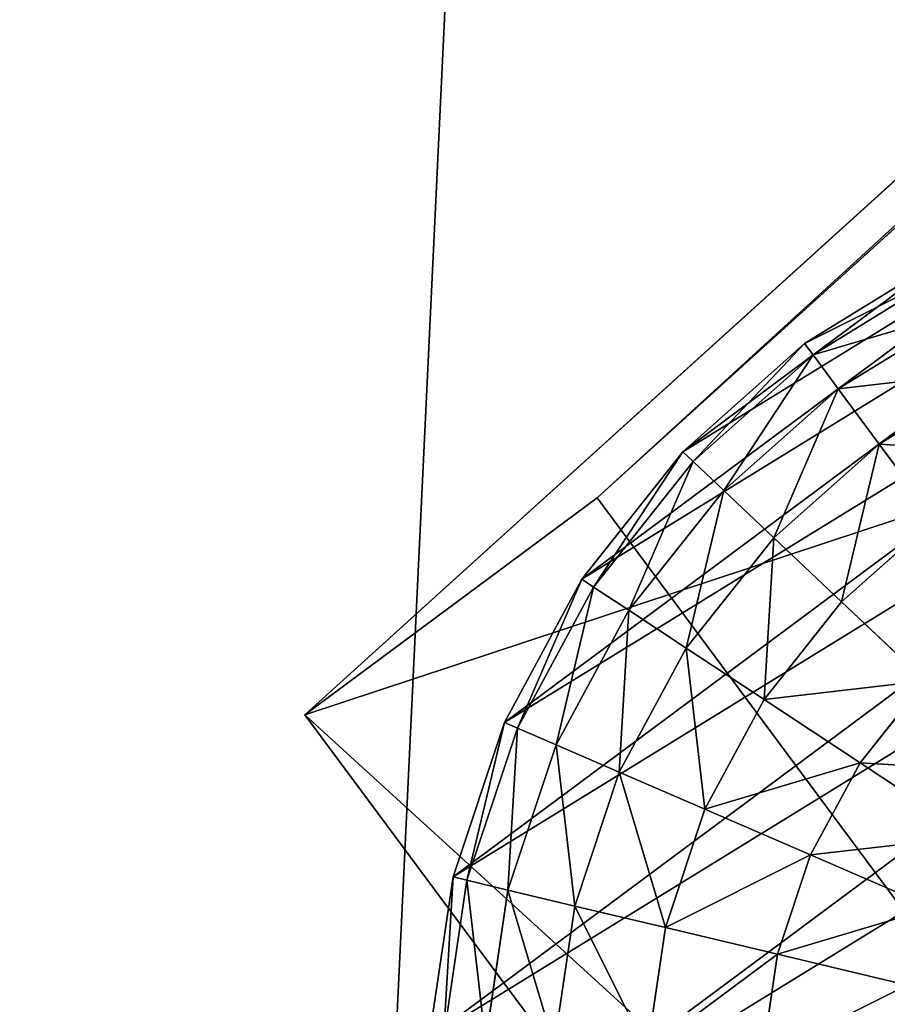
# Model space of a CAD drawing. Extents: x -3150 to 8170, y -585 to 6928.
# Drawn here: x 3243 to 3257, y 5030 to 5046 of the extents above; entities that cross this region are included whole.
import ezdxf

# ---------------------------------------------------------------- set-up
doc = ezdxf.new("R2010")
doc.units = 0
doc.header["$LTSCALE"] = 25.4
doc.layers.get('0').update_dxf_attribs({"color": 13, "linetype": 'CONTINUOUS'})
doc.layers.add('RASEJUMI', color=7, linetype='CONTINUOUS')
doc.layers.add('UNI-FIX', color=7, linetype='CONTINUOUS')

# ---------------------------------------------------------------- blocks, each defined once
blk = doc.blocks.new('SLAB_D1ACE210-2830-4C85-AE')
at = {"color": 7}
mesh = blk.add_polyface(dxfattribs=at)
corners = [(-468.35, -85.332, -8), (-502.524, -172.305, -8), (-522.695, -133.765, -8), (-453.505, -244.181, -8), (-359.713, -2.067, -8), (-383.656, -320.933, -8), (-281.153, -298.427, -8), (-245.223, 72.948, -8), (-142.471, -278.632, -8), (-125.506, 139.302, -8), (-2.73, -268.782, -8), (-1.215, 196.634, -8), (137.358, -268.925, -8), (126.97, 244.63, -8), (258.35, 283.029, -8), (277.078, -279.062, -8), (392.207, 311.619, -8), (415.719, -299.141, -8), (460.009, 320.933, -8), (484.147, -314.1, -8), (490.728, 194.864, -8), (487.141, -314.081, -8), (493.033, -313.005, -8), (511.545, 61.567, -8), (498.647, -310.923, -8), (503.815, -307.897, -8), (508.379, -304.02, -8), (512.2, -299.409, -8), (522.221, -72.923, -8), (515.163, -294.204, -8), (517.176, -288.564, -8), (517.83, -275.115, -8), (522.695, -207.835, -8), (518.18, -282.66, -8), (518.143, -276.672, -8)]
mesh.append_faces([[corners[k] for k in face] for face in [(0, 1, 2), (31, 28, 32), (33, 31, 34)]], dxfattribs={"vtx0": -1, "color": 7})
mesh.append_faces([[corners[k] for k in face] for face in [(1, 0, 3), (3, 4, 5), (5, 4, 6), (6, 7, 8), (8, 9, 10), (10, 11, 12), (12, 14, 15), (15, 16, 17), (17, 18, 19), (19, 20, 21), (21, 20, 22), (22, 23, 24), (24, 23, 25), (25, 23, 26), (26, 23, 27), (27, 28, 29), (29, 28, 30)]], dxfattribs={"vtx0": -1, "vtx1": -1, "color": 7})
mesh.append_faces([[corners[k] for k in face] for face in [(30, 28, 31)]], dxfattribs={"vtx0": -1, "vtx1": -1, "vtx2": -1, "color": 7})
mesh.append_faces([[corners[k] for k in face] for face in [(3, 0, 4), (6, 4, 7), (8, 7, 9), (10, 9, 11), (12, 11, 13), (12, 13, 14), (15, 14, 16), (17, 16, 18), (19, 18, 20), (22, 20, 23), (27, 23, 28), (31, 33, 30)]], dxfattribs={"vtx0": -1, "vtx2": -1, "color": 7})
mesh = blk.add_polyface(dxfattribs=at)
corners = [(518.18, -282.66, 8), (517.83, -275.115, 8), (517.176, -288.564, 8), (518.143, -276.672, 8), (-502.524, -172.305, 8), (-468.35, -85.332, 8), (-522.695, -133.765, 8), (-453.505, -244.181, 8), (-359.713, -2.067, 8), (-383.656, -320.933, 8), (-281.153, -298.427, 8), (-245.223, 72.948, 8), (-142.471, -278.632, 8), (-125.506, 139.302, 8), (-2.73, -268.782, 8), (-1.215, 196.634, 8), (137.358, -268.925, 8), (126.97, 244.63, 8), (258.35, 283.029, 8), (277.078, -279.062, 8), (392.207, 311.619, 8), (415.719, -299.141, 8), (460.009, 320.933, 8), (484.147, -314.1, 8), (490.728, 194.864, 8), (487.141, -314.081, 8), (493.033, -313.005, 8), (511.545, 61.567, 8), (498.647, -310.923, 8), (503.815, -307.897, 8), (508.379, -304.02, 8), (512.2, -299.409, 8), (522.221, -72.923, 8), (515.163, -294.204, 8), (522.695, -207.835, 8)]
mesh.append_faces([[corners[k] for k in face] for face in [(1, 0, 3), (4, 5, 6), (32, 1, 34)]], dxfattribs={"vtx0": -1, "color": 7})
mesh.append_faces([[corners[k] for k in face] for face in [(0, 1, 2), (5, 7, 8), (8, 10, 11), (11, 12, 13), (13, 14, 15), (15, 16, 17), (17, 16, 18), (18, 19, 20), (20, 21, 22), (22, 23, 24), (24, 26, 27), (27, 31, 32)]], dxfattribs={"vtx0": -1, "vtx1": -1, "color": 7})
mesh.append_faces([[corners[k] for k in face] for face in [(32, 2, 1)]], dxfattribs={"vtx0": -1, "vtx1": -1, "vtx2": -1, "color": 7})
mesh.append_faces([[corners[k] for k in face] for face in [(5, 4, 7), (8, 7, 9), (8, 9, 10), (11, 10, 12), (13, 12, 14), (15, 14, 16), (18, 16, 19), (20, 19, 21), (22, 21, 23), (24, 23, 25), (24, 25, 26), (27, 26, 28), (27, 28, 29), (27, 29, 30), (27, 30, 31), (32, 31, 33), (32, 33, 2)]], dxfattribs={"vtx0": -1, "vtx2": -1, "color": 7})
mesh = blk.add_polyface(dxfattribs=at)
corners = [(-502.524, -172.305, 8), (-453.505, -244.181, -8), (-453.505, -244.181, 8), (-502.524, -172.305, -8)]
mesh.append_faces([[corners[k] for k in face] for face in [(0, 1, 2), (1, 0, 3)]], dxfattribs={"vtx0": -1, "color": 7})
blk = doc.blocks.new('SLAB_3E9ED2BF-AEC3-43C8-82')
at = {"color": 7}
mesh = blk.add_polyface(dxfattribs=at)
corners = [(-477.672, -48.502, -8), (-542.724, -167.984, -8), (-566.082, -124.302, -8), (-487.271, -250.081, -8), (-423.671, -326.041, -8), (-362.49, 36.009, -8), (-385.054, -363.528, -8), (-280.667, -339.925, -8), (-241.573, 112.089, -8), (-139.369, -318.858, -8), (-115.536, 179.349, -8), (3.073, -307.924, -8), (14.977, 237.445, -8), (145.931, -307.18, -8), (149.303, 286.083, -8), (288.478, -316.629, -8), (286.756, 325.015, -8), (426.637, 354.041, -8), (429.989, -336.223, -8), (497.434, 363.528, -8), (504.144, -351.951, -8), (506.955, 331.928, -8), (512.888, -352.252, -8), (536.741, 192.207, -8), (521.551, -351.031, -8), (529.87, -348.323, -8), (537.593, -344.213, -8), (556.484, 50.717, -8), (544.485, -338.823, -8), (550.336, -332.319, -8), (554.969, -324.897, -8), (558.243, -316.784, -8), (566.082, -91.82, -8), (560.096, -305.906, -8), (560.058, -308.226, -8), (565.488, -234.679, -8)]
mesh.append_faces([[corners[k] for k in face] for face in [(0, 1, 2), (31, 33, 34), (33, 32, 35)]], dxfattribs={"vtx0": -1, "color": 7})
mesh.append_faces([[corners[k] for k in face] for face in [(1, 0, 3), (3, 0, 4), (4, 5, 6), (6, 5, 7), (7, 8, 9), (9, 10, 11), (11, 12, 13), (13, 14, 15), (15, 17, 18), (18, 19, 20), (20, 21, 22), (22, 23, 24), (24, 23, 25), (25, 23, 26), (26, 27, 28), (28, 27, 29), (29, 27, 30), (30, 27, 31)]], dxfattribs={"vtx0": -1, "vtx1": -1, "color": 7})
mesh.append_faces([[corners[k] for k in face] for face in [(31, 32, 33)]], dxfattribs={"vtx0": -1, "vtx1": -1, "vtx2": -1, "color": 7})
mesh.append_faces([[corners[k] for k in face] for face in [(4, 0, 5), (7, 5, 8), (9, 8, 10), (11, 10, 12), (13, 12, 14), (15, 14, 16), (15, 16, 17), (18, 17, 19), (20, 19, 21), (22, 21, 23), (26, 23, 27), (31, 27, 32)]], dxfattribs={"vtx0": -1, "vtx2": -1, "color": 7})
mesh = blk.add_polyface(dxfattribs=at)
corners = [(-542.724, -167.984, 8), (-477.672, -48.502, 8), (-566.082, -124.302, 8), (-487.271, -250.081, 8), (-423.671, -326.041, 8), (-362.49, 36.009, 8), (-385.054, -363.528, 8), (-280.667, -339.925, 8), (-241.573, 112.089, 8), (-139.369, -318.858, 8), (-115.536, 179.349, 8), (3.073, -307.924, 8), (14.977, 237.445, 8), (145.931, -307.18, 8), (149.303, 286.083, 8), (288.478, -316.629, 8), (286.756, 325.015, 8), (426.637, 354.041, 8), (429.989, -336.223, 8), (497.434, 363.528, 8), (504.144, -351.951, 8), (506.955, 331.928, 8), (512.888, -352.252, 8), (536.741, 192.207, 8), (521.551, -351.031, 8), (529.87, -348.323, 8), (537.593, -344.213, 8), (556.484, 50.717, 8), (544.485, -338.823, 8), (550.336, -332.319, 8), (554.969, -324.897, 8), (558.243, -316.784, 8), (566.082, -91.82, 8), (560.096, -305.906, 8), (560.058, -308.226, 8), (565.488, -234.679, 8)]
mesh.append_faces([[corners[k] for k in face] for face in [(0, 1, 2), (33, 31, 34), (32, 33, 35)]], dxfattribs={"vtx0": -1, "color": 7})
mesh.append_faces([[corners[k] for k in face] for face in [(1, 4, 5), (5, 7, 8), (8, 9, 10), (10, 11, 12), (12, 13, 14), (14, 15, 16), (16, 15, 17), (17, 18, 19), (19, 20, 21), (21, 22, 23), (23, 26, 27), (27, 31, 32)]], dxfattribs={"vtx0": -1, "vtx1": -1, "color": 7})
mesh.append_faces([[corners[k] for k in face] for face in [(32, 31, 33)]], dxfattribs={"vtx0": -1, "vtx1": -1, "vtx2": -1, "color": 7})
mesh.append_faces([[corners[k] for k in face] for face in [(1, 0, 3), (1, 3, 4), (5, 4, 6), (5, 6, 7), (8, 7, 9), (10, 9, 11), (12, 11, 13), (14, 13, 15), (17, 15, 18), (19, 18, 20), (21, 20, 22), (23, 22, 24), (23, 24, 25), (23, 25, 26), (27, 26, 28), (27, 28, 29), (27, 29, 30), (27, 30, 31)]], dxfattribs={"vtx0": -1, "vtx2": -1, "color": 7})
mesh = blk.add_polyface(dxfattribs=at)
corners = [(-542.724, -167.984, 8), (-487.271, -250.081, -8), (-487.271, -250.081, 8), (-542.724, -167.984, -8)]
mesh.append_faces([[corners[k] for k in face] for face in [(0, 1, 2), (1, 0, 3)]], dxfattribs={"vtx0": -1, "color": 7})
blk = doc.blocks.new('FV120B1616')
at = {"layer": 'RASEJUMI', "color": 7}
for name, p in [('SLAB_3E9ED2BF-AEC3-43C8-82', (566.082, 363.528, 24)), ('SLAB_D1ACE210-2830-4C85-AE', (575.879, 362.714, 8))]:
    blk.add_blockref(name, p, dxfattribs=at)
blk = doc.blocks.new('OBJECT_5538A45C-AD0C-45A8-')
at = {"color": 250}
for p, q in [((-27.472, -9.713, 222.891), (-15, -137.935, -332.5)), ((-27.472, -9.713, 222.891), (-15, -137.935, -332.5)), ((-15, -143.781, -331.15), (-27.472, -15.559, 224.241)), ((-15, -143.781, -331.15), (-27.472, -15.559, 224.241)), ((-14.772, -131.176, -347.5), (-15, -133.78, -347.5)), ((-14.772, -131.176, -347.5), (-15, -133.78, -347.5)), ((-14.548, -131.215, -344.895), (-14.772, -133.78, -344.895)), ((-14.548, -131.215, -344.895), (-14.772, -133.78, -344.895)), ((-13.881, -131.333, -342.37), (-14.095, -133.78, -342.37)), ((-13.881, -131.333, -342.37), (-14.095, -133.78, -342.37)), ((-12.793, -131.525, -340), (-12.99, -133.78, -340)), ((-12.793, -131.525, -340), (-12.99, -133.78, -340)), ((-15, -133.78, -347.5), (-14.772, -133.78, -344.895)), ((-15, -133.78, -347.5), (-14.772, -133.78, -344.895)), ((-15, -133.78, -347.5), (-14.772, -136.385, -347.5)), ((-15, -133.78, -347.5), (-14.772, -136.385, -347.5)), ((-14.772, -133.78, -344.895), (-14.095, -133.78, -342.37)), ((-14.772, -133.78, -344.895), (-14.095, -133.78, -342.37)), ((-14.772, -133.78, -344.895), (-14.548, -136.346, -344.895)), ((-14.772, -133.78, -344.895), (-14.548, -136.346, -344.895)), ((-14.095, -133.78, -342.37), (-12.99, -133.78, -340)), ((-14.095, -133.78, -342.37), (-12.99, -133.78, -340)), ((-14.095, -133.78, -342.37), (-13.881, -136.228, -342.37)), ((-14.095, -133.78, -342.37), (-13.881, -136.228, -342.37)), ((-12.99, -133.78, -340), (-11.491, -133.78, -337.858)), ((-12.99, -133.78, -340), (-11.491, -133.78, -337.858)), ((-12.99, -133.78, -340), (-12.793, -136.036, -340)), ((-12.99, -133.78, -340), (-12.793, -136.036, -340)), ((-11.491, -133.78, -337.858), (-11.316, -135.776, -337.858)), ((-11.491, -133.78, -337.858), (-11.316, -135.776, -337.858)), ((-11.316, -135.776, -337.858), (-9.495, -135.455, -336.009)), ((-11.316, -135.776, -337.858), (-9.495, -135.455, -336.009)), ((-9.495, -135.455, -336.009), (-9.06, -137.078, -336.009)), ((-9.495, -135.455, -336.009), (-9.06, -137.078, -336.009)), ((-12.793, -136.036, -340), (-11.316, -135.776, -337.858)), ((-12.793, -136.036, -340), (-11.316, -135.776, -337.858)), ((-11.316, -135.776, -337.858), (-10.798, -137.71, -337.858)), ((-11.316, -135.776, -337.858), (-10.798, -137.71, -337.858)), ((-13.881, -136.228, -342.37), (-12.793, -136.036, -340)), ((-13.881, -136.228, -342.37), (-12.793, -136.036, -340)), ((-12.793, -136.036, -340), (-12.207, -138.223, -340)), ((-12.793, -136.036, -340), (-12.207, -138.223, -340)), ((-14.548, -136.346, -344.895), (-13.881, -136.228, -342.37)), ((-14.548, -136.346, -344.895), (-13.881, -136.228, -342.37)), ((-13.881, -136.228, -342.37), (-13.245, -138.601, -342.37)), ((-13.881, -136.228, -342.37), (-13.245, -138.601, -342.37)), ((-14.772, -136.385, -347.5), (-14.548, -136.346, -344.895)), ((-14.772, -136.385, -347.5), (-14.548, -136.346, -344.895)), ((-14.772, -136.385, -347.5), (-14.095, -138.911, -347.5)), ((-14.772, -136.385, -347.5), (-14.095, -138.911, -347.5)), ((-14.548, -136.346, -344.895), (-13.881, -138.833, -344.895)), ((-14.548, -136.346, -344.895), (-13.881, -138.833, -344.895)), ((-9.06, -137.078, -336.009), (-7.048, -136.346, -334.51)), ((-9.06, -137.078, -336.009), (-7.048, -136.346, -334.51)), ((-10.798, -137.71, -337.858), (-9.06, -137.078, -336.009)), ((-10.798, -137.71, -337.858), (-9.06, -137.078, -336.009)), ((-9.06, -137.078, -336.009), (-8.35, -138.601, -336.009)), ((-9.06, -137.078, -336.009), (-8.35, -138.601, -336.009)), ((-8.35, -138.601, -336.009), (-6.495, -137.53, -334.51)), ((-8.35, -138.601, -336.009), (-6.495, -137.53, -334.51)), ((-12.207, -138.223, -340), (-10.798, -137.71, -337.858)), ((-12.207, -138.223, -340), (-10.798, -137.71, -337.858)), ((-10.798, -137.71, -337.858), (-9.951, -139.526, -337.858)), ((-10.798, -137.71, -337.858), (-9.951, -139.526, -337.858)), ((-15, -137.935, -332.5), (-15, -143.781, -331.15)), ((-15, -137.935, -332.5), (15, -137.935, -332.5)), ((-15, -137.935, -332.5), (-15, -143.781, -331.15)), ((-15, -137.935, -332.5), (15, -137.935, -332.5)), ((-13.245, -138.601, -342.37), (-12.207, -138.223, -340)), ((-13.245, -138.601, -342.37), (-12.207, -138.223, -340)), ((-12.207, -138.223, -340), (-11.25, -140.276, -340)), ((-12.207, -138.223, -340), (-11.25, -140.276, -340)), ((-13.881, -138.833, -344.895), (-13.245, -138.601, -342.37)), ((-13.881, -138.833, -344.895), (-13.245, -138.601, -342.37)), ((-13.245, -138.601, -342.37), (-12.207, -140.828, -342.37)), ((-13.245, -138.601, -342.37), (-12.207, -140.828, -342.37)), ((-9.951, -139.526, -337.858), (-8.35, -138.601, -336.009)), ((-9.951, -139.526, -337.858), (-8.35, -138.601, -336.009)), ((-8.35, -138.601, -336.009), (-7.386, -139.978, -336.009)), ((-8.35, -138.601, -336.009), (-7.386, -139.978, -336.009)), ((-7.386, -139.978, -336.009), (-5.745, -138.601, -334.51)), ((-7.386, -139.978, -336.009), (-5.745, -138.601, -334.51)), ((-14.095, -138.911, -347.5), (-13.881, -138.833, -344.895)), ((-14.095, -138.911, -347.5), (-13.881, -138.833, -344.895)), ((-13.881, -138.833, -344.895), (-12.793, -141.167, -344.895)), ((-13.881, -138.833, -344.895), (-12.793, -141.167, -344.895)), ((-14.095, -138.911, -347.5), (-12.99, -141.28, -347.5)), ((-14.095, -138.911, -347.5), (-12.99, -141.28, -347.5)), ((-11.25, -140.276, -340), (-9.951, -139.526, -337.858)), ((-11.25, -140.276, -340), (-9.951, -139.526, -337.858)), ((-9.951, -139.526, -337.858), (-8.802, -141.167, -337.858)), ((-9.951, -139.526, -337.858), (-8.802, -141.167, -337.858)), ((-8.802, -141.167, -337.858), (-7.386, -139.978, -336.009)), ((-8.802, -141.167, -337.858), (-7.386, -139.978, -336.009)), ((-7.386, -139.978, -336.009), (-6.198, -141.167, -336.009)), ((-7.386, -139.978, -336.009), (-6.198, -141.167, -336.009)), ((-12.207, -140.828, -342.37), (-11.25, -140.276, -340)), ((-12.207, -140.828, -342.37), (-11.25, -140.276, -340)), ((-11.25, -140.276, -340), (-9.951, -142.131, -340)), ((-11.25, -140.276, -340), (-9.951, -142.131, -340)), ((-12.793, -141.167, -344.895), (-12.207, -140.828, -342.37)), ((-12.793, -141.167, -344.895), (-12.207, -140.828, -342.37)), ((-12.207, -140.828, -342.37), (-10.798, -142.841, -342.37)), ((-12.207, -140.828, -342.37), (-10.798, -142.841, -342.37)), ((-12.99, -141.28, -347.5), (-12.793, -141.167, -344.895)), ((-12.99, -141.28, -347.5), (-12.793, -141.167, -344.895)), ((-12.793, -141.167, -344.895), (-11.316, -143.276, -344.895)), ((-12.793, -141.167, -344.895), (-11.316, -143.276, -344.895)), ((-9.951, -142.131, -340), (-8.802, -141.167, -337.858)), ((-9.951, -142.131, -340), (-8.802, -141.167, -337.858)), ((-8.802, -141.167, -337.858), (-7.386, -142.583, -337.858)), ((-8.802, -141.167, -337.858), (-7.386, -142.583, -337.858)), ((-12.99, -141.28, -347.5), (-11.491, -143.422, -347.5)), ((-12.99, -141.28, -347.5), (-11.491, -143.422, -347.5)), ((-10.798, -142.841, -342.37), (-9.951, -142.131, -340)), ((-10.798, -142.841, -342.37), (-9.951, -142.131, -340)), ((-9.951, -142.131, -340), (-8.35, -143.732, -340)), ((-9.951, -142.131, -340), (-8.35, -143.732, -340)), ((-11.316, -143.276, -344.895), (-10.798, -142.841, -342.37)), ((-11.316, -143.276, -344.895), (-10.798, -142.841, -342.37)), ((-10.798, -142.841, -342.37), (-9.06, -144.578, -342.37)), ((-10.798, -142.841, -342.37), (-9.06, -144.578, -342.37)), ((-11.491, -143.422, -347.5), (-11.316, -143.276, -344.895)), ((-11.491, -143.422, -347.5), (-11.316, -143.276, -344.895)), ((-11.491, -143.422, -347.5), (-9.642, -145.271, -347.5)), ((-11.491, -143.422, -347.5), (-9.642, -145.271, -347.5)), ((-11.316, -143.276, -344.895), (-9.495, -145.097, -344.895)), ((-11.316, -143.276, -344.895), (-9.495, -145.097, -344.895)), ((15, -143.781, -331.15), (-15, -143.781, -331.15)), ((15, -143.781, -331.15), (-15, -143.781, -331.15))]:
    blk.add_line(p, q, dxfattribs=at)
mesh = blk.add_polyface(dxfattribs=at)
corners = [(-27.472, -9.713, 222.891), (15, -137.935, -332.5), (-15, -137.935, -332.5), (27.471, -9.713, 222.891), (-27.947, -4.643, 244.853), (27.1, -6.747, 235.738), (34.252, 3.268, 279.116), (-36.711, 5.307, 287.95), (49.026, 12.851, 320.626), (-53.021, 14.763, 328.909), (60, 17.281, 339.815), (-60, 17.281, 339.815)]
mesh.append_faces([[corners[k] for k in face] for face in [(0, 1, 2), (10, 9, 11)]], dxfattribs={"vtx0": -1, "color": 250})
mesh.append_faces([[corners[k] for k in face] for face in [(1, 0, 3), (3, 4, 5), (5, 4, 6), (6, 7, 8), (8, 9, 10)]], dxfattribs={"vtx0": -1, "vtx1": -1, "color": 250})
mesh.append_faces([[corners[k] for k in face] for face in [(3, 0, 4), (6, 4, 7), (8, 7, 9)]], dxfattribs={"vtx0": -1, "vtx2": -1, "color": 250})
mesh = blk.add_polyface(dxfattribs=at)
corners = [(27.471, -15.559, 224.241), (-15, -143.781, -331.15), (15, -143.781, -331.15), (-27.472, -15.559, 224.241), (27.1, -12.593, 237.088), (-27.947, -10.489, 246.203), (34.252, -2.579, 280.466), (-36.711, -0.539, 289.3), (49.026, 7.004, 321.976), (-53.021, 8.917, 330.259), (60, 11.435, 341.165), (-60, 11.435, 341.165)]
mesh.append_faces([[corners[k] for k in face] for face in [(0, 1, 2), (9, 10, 11)]], dxfattribs={"vtx0": -1, "color": 250})
mesh.append_faces([[corners[k] for k in face] for face in [(1, 0, 3), (3, 4, 5), (5, 6, 7), (7, 8, 9)]], dxfattribs={"vtx0": -1, "vtx1": -1, "color": 250})
mesh.append_faces([[corners[k] for k in face] for face in [(3, 0, 4), (5, 4, 6), (7, 6, 8), (9, 8, 10)]], dxfattribs={"vtx0": -1, "vtx2": -1, "color": 250})
mesh = blk.add_polyface(dxfattribs=at)
corners = [(-27.472, -15.559, 224.241), (-15, -137.935, -332.5), (-15, -143.781, -331.15), (-27.472, -9.713, 222.891)]
mesh.append_faces([[corners[k] for k in face] for face in [(0, 1, 2), (1, 0, 3)]], dxfattribs={"vtx0": -1, "color": 250})
mesh = blk.add_polyface(dxfattribs=at)
corners = [(-14.772, -131.176, -347.5), (-14.772, -136.385, -347.5), (-15, -133.78, -347.5), (-14.095, -128.65, -347.5), (-14.095, -138.911, -347.5), (-12.99, -126.28, -347.5), (-12.99, -141.28, -347.5), (-11.491, -124.139, -347.5), (-11.491, -143.422, -347.5), (-9.642, -122.29, -347.5), (-9.642, -145.271, -347.5), (-7.5, -120.79, -347.5), (-7.5, -146.771, -347.5), (-5.13, -119.685, -347.5), (-5.13, -147.876, -347.5), (-2.605, -119.008, -347.5), (-2.605, -148.553, -347.5), (0, -118.78, -347.5), (0, -148.78, -347.5), (2.605, -119.008, -347.5), (2.605, -148.553, -347.5), (5.13, -119.685, -347.5), (5.13, -147.876, -347.5), (7.5, -120.79, -347.5), (7.5, -146.771, -347.5), (9.642, -122.29, -347.5), (9.642, -145.271, -347.5), (11.491, -124.139, -347.5), (11.491, -143.422, -347.5), (12.99, -126.28, -347.5), (12.99, -141.28, -347.5), (14.095, -128.65, -347.5), (14.095, -138.911, -347.5), (14.772, -131.176, -347.5), (14.772, -136.385, -347.5), (15, -133.78, -347.5)]
mesh.append_faces([[corners[k] for k in face] for face in [(0, 1, 2), (34, 33, 35)]], dxfattribs={"vtx0": -1, "color": 250})
mesh.append_faces([[corners[k] for k in face] for face in [(1, 3, 4), (4, 5, 6), (6, 7, 8), (8, 9, 10), (10, 11, 12), (12, 13, 14), (14, 15, 16), (16, 17, 18), (18, 19, 20), (20, 21, 22), (22, 23, 24), (24, 25, 26), (26, 27, 28), (28, 29, 30), (30, 31, 32), (32, 33, 34)]], dxfattribs={"vtx0": -1, "vtx1": -1, "color": 250})
mesh.append_faces([[corners[k] for k in face] for face in [(1, 0, 3), (4, 3, 5), (6, 5, 7), (8, 7, 9), (10, 9, 11), (12, 11, 13), (14, 13, 15), (16, 15, 17), (18, 17, 19), (20, 19, 21), (22, 21, 23), (24, 23, 25), (26, 25, 27), (28, 27, 29), (30, 29, 31), (32, 31, 33)]], dxfattribs={"vtx0": -1, "vtx2": -1, "color": 250})
mesh = blk.add_polyface(dxfattribs=at)
corners = [(-14.548, -131.215, -344.895), (-15, -133.78, -347.5), (-14.772, -133.78, -344.895), (-14.772, -131.176, -347.5)]
mesh.append_faces([[corners[k] for k in face] for face in [(0, 1, 2), (1, 0, 3)]], dxfattribs={"vtx0": -1, "color": 250})
mesh = blk.add_polyface(dxfattribs=at)
corners = [(-13.881, -131.333, -342.37), (-14.772, -133.78, -344.895), (-14.095, -133.78, -342.37), (-14.548, -131.215, -344.895)]
mesh.append_faces([[corners[k] for k in face] for face in [(0, 1, 2), (1, 0, 3)]], dxfattribs={"vtx0": -1, "color": 250})
mesh = blk.add_polyface(dxfattribs=at)
corners = [(-12.793, -131.525, -340), (-14.095, -133.78, -342.37), (-12.99, -133.78, -340), (-13.881, -131.333, -342.37)]
mesh.append_faces([[corners[k] for k in face] for face in [(0, 1, 2), (1, 0, 3)]], dxfattribs={"vtx0": -1, "color": 250})
mesh = blk.add_polyface(dxfattribs=at)
corners = [(-11.316, -131.785, -337.858), (-12.99, -133.78, -340), (-11.491, -133.78, -337.858), (-12.793, -131.525, -340)]
mesh.append_faces([[corners[k] for k in face] for face in [(0, 1, 2), (1, 0, 3)]], dxfattribs={"vtx0": -1, "color": 250})
mesh = blk.add_polyface(dxfattribs=at)
corners = [(-14.548, -136.346, -344.895), (-15, -133.78, -347.5), (-14.772, -136.385, -347.5), (-14.772, -133.78, -344.895)]
mesh.append_faces([[corners[k] for k in face] for face in [(0, 1, 2), (1, 0, 3)]], dxfattribs={"vtx0": -1, "color": 250})
mesh = blk.add_polyface(dxfattribs=at)
corners = [(-13.881, -136.228, -342.37), (-14.772, -133.78, -344.895), (-14.548, -136.346, -344.895), (-14.095, -133.78, -342.37)]
mesh.append_faces([[corners[k] for k in face] for face in [(0, 1, 2), (1, 0, 3)]], dxfattribs={"vtx0": -1, "color": 250})
mesh = blk.add_polyface(dxfattribs=at)
corners = [(-12.793, -136.036, -340), (-14.095, -133.78, -342.37), (-13.881, -136.228, -342.37), (-12.99, -133.78, -340)]
mesh.append_faces([[corners[k] for k in face] for face in [(0, 1, 2), (1, 0, 3)]], dxfattribs={"vtx0": -1, "color": 250})
mesh = blk.add_polyface(dxfattribs=at)
corners = [(-11.316, -135.776, -337.858), (-12.99, -133.78, -340), (-12.793, -136.036, -340), (-11.491, -133.78, -337.858)]
mesh.append_faces([[corners[k] for k in face] for face in [(0, 1, 2), (1, 0, 3)]], dxfattribs={"vtx0": -1, "color": 250})
mesh = blk.add_polyface(dxfattribs=at)
corners = [(-9.495, -135.455, -336.009), (-11.491, -133.78, -337.858), (-11.316, -135.776, -337.858), (-9.642, -133.78, -336.009)]
mesh.append_faces([[corners[k] for k in face] for face in [(0, 1, 2), (1, 0, 3)]], dxfattribs={"vtx0": -1, "color": 250})
mesh = blk.add_polyface(dxfattribs=at)
corners = [(-9.06, -137.078, -336.009), (-7.386, -135.083, -334.51), (-9.495, -135.455, -336.009), (-7.048, -136.346, -334.51)]
mesh.append_faces([[corners[k] for k in face] for face in [(0, 1, 2), (1, 0, 3)]], dxfattribs={"vtx0": -1, "color": 250})
mesh = blk.add_polyface(dxfattribs=at)
corners = [(-10.798, -137.71, -337.858), (-9.495, -135.455, -336.009), (-11.316, -135.776, -337.858), (-9.06, -137.078, -336.009)]
mesh.append_faces([[corners[k] for k in face] for face in [(0, 1, 2), (1, 0, 3)]], dxfattribs={"vtx0": -1, "color": 250})
mesh = blk.add_polyface(dxfattribs=at)
corners = [(-10.798, -137.71, -337.858), (-12.793, -136.036, -340), (-12.207, -138.223, -340), (-11.316, -135.776, -337.858)]
mesh.append_faces([[corners[k] for k in face] for face in [(0, 1, 2), (1, 0, 3)]], dxfattribs={"vtx0": -1, "color": 250})
mesh = blk.add_polyface(dxfattribs=at)
corners = [(-12.207, -138.223, -340), (-13.881, -136.228, -342.37), (-13.245, -138.601, -342.37), (-12.793, -136.036, -340)]
mesh.append_faces([[corners[k] for k in face] for face in [(0, 1, 2), (1, 0, 3)]], dxfattribs={"vtx0": -1, "color": 250})
mesh = blk.add_polyface(dxfattribs=at)
corners = [(-13.245, -138.601, -342.37), (-14.548, -136.346, -344.895), (-13.881, -138.833, -344.895), (-13.881, -136.228, -342.37)]
mesh.append_faces([[corners[k] for k in face] for face in [(0, 1, 2), (1, 0, 3)]], dxfattribs={"vtx0": -1, "color": 250})
mesh = blk.add_polyface(dxfattribs=at)
corners = [(-13.881, -138.833, -344.895), (-14.772, -136.385, -347.5), (-14.095, -138.911, -347.5), (-14.548, -136.346, -344.895)]
mesh.append_faces([[corners[k] for k in face] for face in [(0, 1, 2), (1, 0, 3)]], dxfattribs={"vtx0": -1, "color": 250})
mesh = blk.add_polyface(dxfattribs=at)
corners = [(-8.35, -138.601, -336.009), (-7.048, -136.346, -334.51), (-9.06, -137.078, -336.009), (-6.495, -137.53, -334.51)]
mesh.append_faces([[corners[k] for k in face] for face in [(0, 1, 2), (1, 0, 3)]], dxfattribs={"vtx0": -1, "color": 250})
mesh = blk.add_polyface(dxfattribs=at)
corners = [(-9.951, -139.526, -337.858), (-9.06, -137.078, -336.009), (-10.798, -137.71, -337.858), (-8.35, -138.601, -336.009)]
mesh.append_faces([[corners[k] for k in face] for face in [(0, 1, 2), (1, 0, 3)]], dxfattribs={"vtx0": -1, "color": 250})
mesh = blk.add_polyface(dxfattribs=at)
corners = [(-7.386, -139.978, -336.009), (-6.495, -137.53, -334.51), (-8.35, -138.601, -336.009), (-5.745, -138.601, -334.51)]
mesh.append_faces([[corners[k] for k in face] for face in [(0, 1, 2), (1, 0, 3)]], dxfattribs={"vtx0": -1, "color": 250})
mesh = blk.add_polyface(dxfattribs=at)
corners = [(-9.951, -139.526, -337.858), (-12.207, -138.223, -340), (-11.25, -140.276, -340), (-10.798, -137.71, -337.858)]
mesh.append_faces([[corners[k] for k in face] for face in [(0, 1, 2), (1, 0, 3)]], dxfattribs={"vtx0": -1, "color": 250})
mesh = blk.add_polyface(dxfattribs=at)
corners = [(15, -137.935, -332.5), (-15, -143.781, -331.15), (-15, -137.935, -332.5), (15, -143.781, -331.15)]
mesh.append_faces([[corners[k] for k in face] for face in [(0, 1, 2), (1, 0, 3)]], dxfattribs={"vtx0": -1, "color": 250})
mesh = blk.add_polyface(dxfattribs=at)
corners = [(-11.25, -140.276, -340), (-13.245, -138.601, -342.37), (-12.207, -140.828, -342.37), (-12.207, -138.223, -340)]
mesh.append_faces([[corners[k] for k in face] for face in [(0, 1, 2), (1, 0, 3)]], dxfattribs={"vtx0": -1, "color": 250})
mesh = blk.add_polyface(dxfattribs=at)
corners = [(-12.207, -140.828, -342.37), (-13.881, -138.833, -344.895), (-12.793, -141.167, -344.895), (-13.245, -138.601, -342.37)]
mesh.append_faces([[corners[k] for k in face] for face in [(0, 1, 2), (1, 0, 3)]], dxfattribs={"vtx0": -1, "color": 250})
mesh = blk.add_polyface(dxfattribs=at)
corners = [(-8.802, -141.167, -337.858), (-8.35, -138.601, -336.009), (-9.951, -139.526, -337.858), (-7.386, -139.978, -336.009)]
mesh.append_faces([[corners[k] for k in face] for face in [(0, 1, 2), (1, 0, 3)]], dxfattribs={"vtx0": -1, "color": 250})
mesh = blk.add_polyface(dxfattribs=at)
corners = [(-6.198, -141.167, -336.009), (-5.745, -138.601, -334.51), (-7.386, -139.978, -336.009), (-4.821, -139.526, -334.51)]
mesh.append_faces([[corners[k] for k in face] for face in [(0, 1, 2), (1, 0, 3)]], dxfattribs={"vtx0": -1, "color": 250})
mesh = blk.add_polyface(dxfattribs=at)
corners = [(-12.793, -141.167, -344.895), (-14.095, -138.911, -347.5), (-12.99, -141.28, -347.5), (-13.881, -138.833, -344.895)]
mesh.append_faces([[corners[k] for k in face] for face in [(0, 1, 2), (1, 0, 3)]], dxfattribs={"vtx0": -1, "color": 250})
mesh = blk.add_polyface(dxfattribs=at)
corners = [(-8.802, -141.167, -337.858), (-11.25, -140.276, -340), (-9.951, -142.131, -340), (-9.951, -139.526, -337.858)]
mesh.append_faces([[corners[k] for k in face] for face in [(0, 1, 2), (1, 0, 3)]], dxfattribs={"vtx0": -1, "color": 250})
mesh = blk.add_polyface(dxfattribs=at)
corners = [(-7.386, -142.583, -337.858), (-7.386, -139.978, -336.009), (-8.802, -141.167, -337.858), (-6.198, -141.167, -336.009)]
mesh.append_faces([[corners[k] for k in face] for face in [(0, 1, 2), (1, 0, 3)]], dxfattribs={"vtx0": -1, "color": 250})
mesh = blk.add_polyface(dxfattribs=at)
corners = [(-9.951, -142.131, -340), (-12.207, -140.828, -342.37), (-10.798, -142.841, -342.37), (-11.25, -140.276, -340)]
mesh.append_faces([[corners[k] for k in face] for face in [(0, 1, 2), (1, 0, 3)]], dxfattribs={"vtx0": -1, "color": 250})
mesh = blk.add_polyface(dxfattribs=at)
corners = [(-10.798, -142.841, -342.37), (-12.793, -141.167, -344.895), (-11.316, -143.276, -344.895), (-12.207, -140.828, -342.37)]
mesh.append_faces([[corners[k] for k in face] for face in [(0, 1, 2), (1, 0, 3)]], dxfattribs={"vtx0": -1, "color": 250})
mesh = blk.add_polyface(dxfattribs=at)
corners = [(-11.316, -143.276, -344.895), (-12.99, -141.28, -347.5), (-11.491, -143.422, -347.5), (-12.793, -141.167, -344.895)]
mesh.append_faces([[corners[k] for k in face] for face in [(0, 1, 2), (1, 0, 3)]], dxfattribs={"vtx0": -1, "color": 250})
mesh = blk.add_polyface(dxfattribs=at)
corners = [(-7.386, -142.583, -337.858), (-9.951, -142.131, -340), (-8.35, -143.732, -340), (-8.802, -141.167, -337.858)]
mesh.append_faces([[corners[k] for k in face] for face in [(0, 1, 2), (1, 0, 3)]], dxfattribs={"vtx0": -1, "color": 250})
mesh = blk.add_polyface(dxfattribs=at)
corners = [(-8.35, -143.732, -340), (-10.798, -142.841, -342.37), (-9.06, -144.578, -342.37), (-9.951, -142.131, -340)]
mesh.append_faces([[corners[k] for k in face] for face in [(0, 1, 2), (1, 0, 3)]], dxfattribs={"vtx0": -1, "color": 250})
mesh = blk.add_polyface(dxfattribs=at)
corners = [(-9.06, -144.578, -342.37), (-11.316, -143.276, -344.895), (-9.495, -145.097, -344.895), (-10.798, -142.841, -342.37)]
mesh.append_faces([[corners[k] for k in face] for face in [(0, 1, 2), (1, 0, 3)]], dxfattribs={"vtx0": -1, "color": 250})
mesh = blk.add_polyface(dxfattribs=at)
corners = [(-9.495, -145.097, -344.895), (-11.491, -143.422, -347.5), (-9.642, -145.271, -347.5), (-11.316, -143.276, -344.895)]
mesh.append_faces([[corners[k] for k in face] for face in [(0, 1, 2), (1, 0, 3)]], dxfattribs={"vtx0": -1, "color": 250})
blk = doc.blocks.new('FRIIGALDSZEMAIS_1')
at = {"color": 0}
blk.add_blockref('FV120B1616', (16.153, 40.526, 695), dxfattribs=at)
at = {"layer": 'UNI-FIX', "color": 250, "rotation": 306.6}
blk.add_blockref('OBJECT_5538A45C-AD0C-45A8-', (218.262, 241.013, 347.5), dxfattribs=at)

msp = doc.modelspace()

# ---------------------------------------------------------------- block references
at = {"color": 0}
msp.add_blockref('FRIIGALDSZEMAIS_1', (3154.112, 4867.457, 40), dxfattribs=at)

doc.saveas('drawing.dxf')
